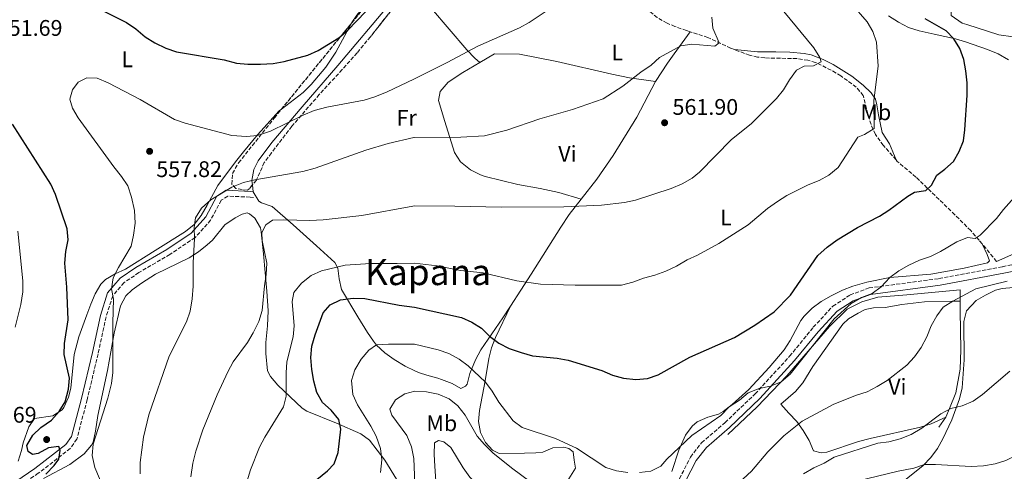
# Model space of a CAD drawing. Units: metres. Extents: x 586982 to 590423, y 4728979 to 4731336.
# Drawn here: x 588502 to 588938, y 4730572 to 4730773 of the extents above; entities that cross this region are included whole.
import ezdxf
from ezdxf.enums import TextEntityAlignment as Align

# ---------------------------------------------------------------- set-up
doc = ezdxf.new("R2010")
doc.units = ezdxf.units.M
doc.header["$MEASUREMENT"] = 0
doc.linetypes.add('DGN Style 3', pattern=[2.435890702152634, 1.739921930109024, -0.6959687720436097])
for name, color, linetype, lineweight in [('Balsa-alberca', 142, 'Continuous', 0), ('Barranco lineal', 142, 'DGN Style 3', 13), ('Camino', 7, 'DGN Style 3', 0), ('Cota de punto acotado terreno', 7, 'Continuous', 0), ('Curva de nivel directora', 30, 'Continuous', 30), ('Curva de nivel intermedia', 30, 'Continuous', 0), ('Etiqueta de uso rústico', 92, 'Continuous', 0), ('Línea  de muro-pared o tapia', 1, 'Continuous', 13), ('Línea de cambio de uso (parcela vista)', 92, 'Continuous', 0), ('Margen derecho', 7, 'Continuous', 0), ('Punto acotado terreno (símbolo)', 7, 'Continuous', 0), ('Texto de Área (paraje) menor', 7, 'Continuous', 0), ('Zona arbolada', 92, 'DGN Style 3', 0)]:
    doc.layers.add(name, color=color, linetype=linetype, lineweight=lineweight)
doc.styles.add('Style-Arial', font='arial.ttf')

# ---------------------------------------------------------------- blocks, each defined once
blk = doc.blocks.new('5PATER')
at = {"layer": 'Balsa-alberca', "linetype": 'Continuous', "lineweight": 0}
h = blk.add_hatch(color=51, dxfattribs=at)
edge = h.paths.add_edge_path()
edge.add_ellipse((0, 0), major_axis=(-0.1095731443231308, -0.1110710700762829), ratio=0.9994222409660317, start_angle=0, end_angle=360)

msp = doc.modelspace()

# ---------------------------------------------------------------- linework, layer by layer
at = {"layer": 'Barranco lineal', "color": 142, "linetype": 'DGN Style 3', "lineweight": 13, "extrusion": (-0.1445832296490087, 0.1752592347150115, 0.9738479811302022), "elevation": 744510.52228103, "flags": 128}
msp.add_lwpolyline([(-3464740.781038944, -3188622.785534617), (-3464740.781038944, -3188633.128817461)], dxfattribs=at)
at = {"layer": 'Barranco lineal', "color": 142, "linetype": 'DGN Style 3', "lineweight": 13}
for points in [[(588798.9600000001, 4730767.15, 559.0099999999948), (588797.3099999996, 4730767.680000001, 558.9100000000036), (588792.2400000002, 4730769.51, 558.1600000000036), (588788.7000000002, 4730771.01, 557.6499999999943), (588784.3700000001, 4730773.49, 557.25), (588774.75, 4730781.41, 556.0500000000029), (588763.0099999999, 4730791.699999999, 554.5800000000017), (588755.0499999998, 4730797.67, 553.5500000000029), (588750.8200000003, 4730800.17, 553.0500000000029), (588736.9299999997, 4730806.58, 552.4400000000023), (588728.1600000003, 4730811.24, 551.2700000000041), (588720.1500000004, 4730815.869999999, 550.7400000000052), (588710.6900000004, 4730821.930000001, 550.2899999999936), (588710.4199999999, 4730822.26, 550.2100000000064)], [(588818.6299999999, 4730759.27, 560.9600000000064), (588816.9299999997, 4730759.92, 560.7100000000064), (588806.8200000003, 4730764.65, 559.4799999999959), (588798.9600000001, 4730767.15, 559.0099999999948)], [(588890.2800000003, 4730710.380000001, 572.5500000000029), (588884.6399999997, 4730716.859999999, 571.4400000000023), (588881.1200000001, 4730721.680000001, 569.8999999999943), (588879.1900000004, 4730726.039999999, 569.2899999999936), (588877.75, 4730730.77, 568.4600000000064), (588875.7199999997, 4730738.869999999, 567.7599999999948), (588872.6600000003, 4730742.680000001, 567.0099999999948), (588865.7400000002, 4730747.609999999, 566.0599999999977), (588861.5199999996, 4730750.199999999, 565.6199999999953), (588854.5599999996, 4730753.560000001, 564.5899999999965), (588851.2000000002, 4730754.550000001, 564.0800000000017), (588846.29, 4730755.279999999, 563.3399999999965), (588832.0499999998, 4730755.560000001, 562.8500000000058), (588828.9000000004, 4730755.99, 562.8500000000058), (588825.2800000003, 4730756.730000001, 561.9400000000023), (588818.6299999999, 4730759.27, 560.9600000000064)], [(588928.4800000004, 4730673.180000001, 580.7299999999959), (588927.1699999999, 4730674.77, 580.25), (588923.4100000003, 4730679.07, 579.3999999999943), (588916.3899999997, 4730686.07, 578.070000000007), (588899.1200000001, 4730702.779999999, 574.070000000007), (588890.8499999996, 4730709.720000001, 572.6600000000036), (588890.2800000003, 4730710.380000001, 572.5500000000029)]]:
    msp.add_polyline3d(points, dxfattribs=at)
at = {"layer": 'Camino', "color": 7, "linetype": 'DGN Style 3', "lineweight": 0}
for points in [[(588794.2100000012, 4730569.060000001, 581.5899999999965), (588799.1099999986, 4730578.689999999, 581.279999999999), (588804.0500000005, 4730585.030000002, 581.5899999999965), (588814.4400000018, 4730593.949999999, 581.279999999999), (588827.769999998, 4730606.680000001, 580.3600000000006), (588843.0900000002, 4730623.350000001, 579.1300000000048), (588853.5899999988, 4730636.200000001, 579.1300000000048), (588862.2600000014, 4730645.57, 579.1300000000048), (588869.8799999988, 4730650.53, 579.1300000000048), (588878.3199999989, 4730653.619999999, 579.75), (588909.3299999975, 4730657.790000003, 582.5099999999949), (588937.5100000009, 4730663.01, 583.729999999996), (588946.1099999996, 4730664.850000001, 584.3399999999965), (588953.6000000021, 4730668.24, 584.9600000000065), (588971.1700000005, 4730680.870000001, 584.9600000000065), (588977.1999999988, 4730687.690000001, 585.2599999999949), (588982.409999999, 4730697.330000001, 585.2599999999949), (588987.7399999977, 4730709.95, 585.2599999999949), (589000.2800000015, 4730747.300000001, 586.4900000000052), (589006.3199999988, 4730765.11, 588.0200000000042)], [(588605.3500000018, 4730693.710000002, 561.1100000000006), (588603.8200000008, 4730693.859999999, 560.6199999999953), (588593.8500000018, 4730694.36, 560.1300000000047), (588590.9699999985, 4730692.500000001, 559.1499999999943), (588586.2800000013, 4730683.710000002, 559.3999999999943), (588579.3399999988, 4730675.949999999, 558.6600000000034), (588568.2099999998, 4730668.49, 557.429999999993), (588554.4400000012, 4730660.439999999, 555.229999999996), (588547.8799999988, 4730655.980000002, 554.7400000000054), (588542.8500000017, 4730650.170000001, 554.2500000000001), (588539.8599999989, 4730640.83, 554.2500000000001), (588536.3399999985, 4730624.41, 553.5099999999948), (588531.4799999992, 4730604.050000003, 552.0399999999936), (588526.9299999983, 4730586.66, 551.3000000000029), (588523.9800000001, 4730582.460000004, 550.8099999999977), (588509.8299999969, 4730571.52, 548.1100000000007), (588487.579999998, 4730556.440000001, 543.9499999999971)]]:
    msp.add_polyline3d(points, dxfattribs=at)
at = {"layer": 'Curva de nivel directora', "color": 30, "linetype": 'Continuous', "lineweight": 30, "flags": 128}
for points, elevation in [([(588539.2399999996, 4730776.130000002), (588549.0099999997, 4730771.290000001), (588553.1499999992, 4730768.480000001), (588557.2199999995, 4730764.960000001), (588561.4500000007, 4730762.230000001), (588566.3700000005, 4730759.930000002), (588571.0899999988, 4730758.290000001), (588592.209999999, 4730754.67), (588597.8099999982, 4730753.320000002), (588602.7900000004, 4730752.859999999), (588608.3799999983, 4730752.79), (588613.9599999995, 4730753.100000001), (588618.8799999993, 4730754.010000001), (588629.4499999994, 4730756.84), (588634.019999998, 4730758.880000001), (588643.0999999996, 4730764.430000001), (588647.0999999985, 4730767.910000001), (588654.9900000008, 4730775.990000002)], 550.0000000000001), ([(588859.6999999998, 4730671.730000001), (588864.2399999995, 4730674.920000001), (588873.2499999995, 4730680.390000001), (588882.9599999991, 4730685.420000002), (588887.1500000001, 4730688.15), (588895.5099999997, 4730694.350000001), (588898.5400000005, 4730696.03), (588903.5400000006, 4730696.880000002), (588905.9799999993, 4730699.17), (588908.4099999989, 4730703.550000002), (588911.9800000007, 4730706.28), (588915.7600000004, 4730709.750000002), (588918.3299999987, 4730714.140000002), (588920.2899999989, 4730718.770000001), (588920.87, 4730723.740000002), (588921.8400000001, 4730739.03), (588921.7699999987, 4730744.5), (588921.2900000003, 4730749.800000002), (588920.3200000002, 4730754.930000002), (588918.5299999998, 4730759.720000002), (588915.9599999995, 4730764.04), (588912.4799999992, 4730767.660000001), (588903.1399999984, 4730772.970000002)], 575.0000000000001), ([(588513.1299999983, 4730571.09), (588516.7899999997, 4730574.930000001), (588518.98, 4730577.740000002), (588519.4800000007, 4730581.630000001), (588518.9100000008, 4730583.400000001), (588514.3699999988, 4730582.850000001), (588509.78, 4730580.320000002), (588507.2499999999, 4730579.77), (588505.2699999994, 4730581.15), (588504.7599999999, 4730583.779999999), (588507.3599999994, 4730588.359999999), (588510.9299999989, 4730591.850000001), (588515.6699999997, 4730595.060000002), (588519.0800000007, 4730598.869999999), (588521.6899999991, 4730603.140000001), (588523.1500000008, 4730608.720000002), (588523.6899999996, 4730613.680000002), (588521.28, 4730624.07), (588521.4599999988, 4730629.080000003), (588523.0399999992, 4730639.450000001), (588522.4600000002, 4730654.030000002), (588521.5300000004, 4730664.560000001), (588522.069999999, 4730669.830000001), (588523.0399999992, 4730674.930000001), (588522.5599999985, 4730679.91), (588517.5199999983, 4730695.100000001), (588515.359999999, 4730699.61), (588498.3400000003, 4730726.27)], 550.0000000000001), ([(588630.2499999995, 4730566.300000003), (588638.0399999992, 4730572.609999999), (588641.079999999, 4730575.689999999), (588642.8899999995, 4730580.779999999), (588644.0499999997, 4730591.080000001), (588643.0999999996, 4730595.279999999), (588639.72, 4730599.410000003), (588635.8499999987, 4730602.939999999), (588633.3499999997, 4730607.270000001), (588632.0299999987, 4730612.330000001), (588631.1199999991, 4730617.480000001), (588630.6799999988, 4730622.79), (588631.1799999994, 4730627.77), (588632.5699999997, 4730632.880000002), (588636.1300000004, 4730642.680000001), (588639.2999999998, 4730646.210000002), (588643.8300000007, 4730648.32), (588649.4499999997, 4730649.090000001), (588654.6899999991, 4730649.02), (588669.8999999994, 4730645.939999999), (588676.7100000001, 4730645.119999999), (588697.4999999994, 4730640.539999999), (588702.1399999997, 4730638.500000001), (588706.3799999999, 4730635.860000002), (588709.9000000003, 4730632.26), (588714.0800000001, 4730629.12), (588718.7299999992, 4730626.850000001), (588723.9500000007, 4730624.960000002), (588729.1099999994, 4730623.550000002), (588739.9399999988, 4730622.49), (588744.8600000007, 4730621.620000001), (588759.7499999994, 4730617.080000001), (588764.5500000004, 4730614.960000002), (588769.3699999994, 4730613.65), (588774.9399999996, 4730612.99), (588780.0299999992, 4730613.470000002), (588784.7299999996, 4730615.17), (588798.8299999991, 4730622.890000001), (588818.5900000003, 4730631.699999999), (588827.73, 4730637.080000001), (588836.2699999984, 4730643.080000001), (588843.4700000002, 4730650.49), (588855.6499999998, 4730668.029999999), (588859.6999999998, 4730671.730000001)], 575.0000000000001)]:
    msp.add_lwpolyline(points, dxfattribs=dict(at, elevation=elevation))
at = {"layer": 'Curva de nivel intermedia', "color": 30, "linetype": 'Continuous', "lineweight": 0, "flags": 128}
for points, elevation in [([(588744.0300000014, 4730782.410000001), (588727.6100000017, 4730771.329999999), (588723.2300000008, 4730768.91), (588704.7300000002, 4730760.81), (588691.1900000018, 4730753.57), (588676.4700000009, 4730746.179999999), (588664.5400000017, 4730740.539999999), (588659.1500000005, 4730738.330000001), (588654.3499999993, 4730736.929999999), (588637.7500000009, 4730733.829999999), (588632.2000000009, 4730732.24), (588627.3700000006, 4730730.279999999), (588612.870000001, 4730723.189999999), (588607.1199999999, 4730721.220000001), (588602.1300000009, 4730720.710000001), (588595.5999999997, 4730721.220000001), (588574.9600000001, 4730726.679999999), (588570.2200000016, 4730728.270000001), (588555.0800000004, 4730737.09), (588540.810000001, 4730744.509999999), (588535.9200000004, 4730746.65), (588531.3099999992, 4730746.689999998), (588527.5099999994, 4730744.890000001), (588524.9600000014, 4730741.509999999), (588523.8700000006, 4730737.230000001), (588525.0100000005, 4730733.289999999), (588527.5499999997, 4730728.970000001), (588543.2899999998, 4730707.34), (588546.7300000021, 4730703.07), (588549.5100000004, 4730698.909999999), (588551.1700000011, 4730693.849999999), (588552.480000001, 4730687.9), (588552.7200000001, 4730682.300000002), (588552.0899999997, 4730677.100000001), (588551.0599999994, 4730672.21), (588545.400000002, 4730662.769999998), (588543.0599999996, 4730658.15), (588542.2300000003, 4730653.210000001), (588543.2499999997, 4730648.729999999), (588542.920000001, 4730638.199999999), (588542.920000001, 4730616.210000002), (588542.2300000003, 4730611.259999999), (588540.620000001, 4730604.74), (588534.1700000003, 4730584.420000001), (588533.6900000019, 4730579.430000001), (588534.9600000016, 4730574.039999999), (588539.0099999994, 4730564.369999999)], 555.0000000000001), ([(588602.5300000011, 4730568.210000001), (588603.9500000004, 4730572.999999999), (588607.9100000013, 4730583.029999998), (588610.2500000015, 4730587.519999999), (588618.5799999997, 4730600.909999999), (588619.8100000012, 4730605.749999999), (588619.7500000009, 4730615.98), (588620.1199999999, 4730620.960000001), (588622.9100000014, 4730631.930000001), (588623.3099999994, 4730636.920000001), (588622.3900000006, 4730647.58), (588623.1500000006, 4730651.659999999), (588626.6100000007, 4730655.83), (588630.8799999999, 4730659.100000001), (588635.4000000017, 4730661.219999999), (588645.9900000021, 4730663.79), (588657.1100000021, 4730664.51), (588668.9600000007, 4730664.449999999), (588676.6699999998, 4730664.61), (588686.7100000002, 4730663.369999999), (588697.0600000013, 4730661.38), (588707.1800000002, 4730660.300000001), (588722.1600000003, 4730656.82), (588732.5200000004, 4730655.31), (588747.99, 4730654.930000001), (588768.4500000008, 4730654.939999999), (588773.5800000007, 4730656.21), (588778.2499999999, 4730658.029999999), (588783.2900000003, 4730659.310000001), (588788.1800000007, 4730661.080000001), (588792.9300000005, 4730663.329999999), (588797.5799999997, 4730666.099999999), (588802.2900000014, 4730668.140000001), (588811.620000001, 4730673.340000001), (588824.6299999999, 4730681.619999999), (588833.3300000014, 4730688.779999999), (588837.650000002, 4730692), (588841.9200000013, 4730694.609999998), (588851.3300000012, 4730699.409999999), (588856.1700000005, 4730701.210000001), (588860.5400000003, 4730703.649999999), (588864.5700000003, 4730706.980000001), (588873.3800000014, 4730720.439999998), (588876.2600000004, 4730721.689999999), (588880.5400000006, 4730724.350000001), (588880.410000001, 4730736.67), (588882.320000002, 4730751.930000001), (588881.5700000012, 4730762.509999999), (588879.9500000007, 4730767.24), (588877.4699999995, 4730771.630000001), (588870.5400000005, 4730779.55)], 570.0000000000001), ([(588808.6500000005, 4730773.630000001), (588809.0300000005, 4730768.82), (588811.9000000005, 4730762.300000001), (588809.9800000004, 4730760.749999999), (588799.720000001, 4730761.710000001), (588794.7800000012, 4730760.92), (588785.2999999997, 4730755.720000001), (588781.6500000019, 4730752.300000001), (588777.0600000008, 4730749.27), (588769.060000001, 4730743), (588760.4199999998, 4730737.52), (588746.7600000006, 4730732.74), (588732.29, 4730728.63), (588717.5900000016, 4730723.63), (588707.7900000003, 4730721.07), (588697.2200000001, 4730720.480000001), (588676.5300000012, 4730720.349999999), (588676.3800000014, 4730720.330000001), (588665.010000001, 4730717.689999999), (588655.0500000011, 4730714.680000001), (588632.620000001, 4730706.679999998), (588627.1800000007, 4730705.270000001), (588605.9199999997, 4730701.59), (588600.7899999998, 4730700.369999998), (588595.6700000013, 4730698.369999998), (588586.2900000003, 4730692.65), (588582.2300000011, 4730689), (588579.5800000002, 4730684.76), (588578.9299999998, 4730680.42), (588579.0999999996, 4730675.42), (588578.560000001, 4730664.949999999), (588578.5300000019, 4730654.42), (588578.0700000015, 4730648.880000001), (588577.1799999997, 4730643.34), (588575.6100000006, 4730638.59), (588567.8299999998, 4730623.469999999), (588558.9000000004, 4730597.409999999), (588556.4600000017, 4730587.519999999), (588555.0800000004, 4730576.32), (588555.0300000012, 4730571.32)], 560), ([(588840.5199999998, 4730776.15), (588853.8000000012, 4730759.989999999), (588856.47, 4730755.77), (588857.0500000011, 4730753.880000001), (588853.7000000007, 4730752.019999999), (588849.5499999998, 4730751.909999999), (588846.0899999999, 4730750.159999999), (588842.9900000019, 4730745.899999999), (588840.3099999996, 4730741.480000001), (588837.2300000017, 4730737.539999999), (588826, 4730726.359999999), (588817.360000001, 4730719.470000001), (588803.160000001, 4730704.899999999), (588799.7900000003, 4730702.239999999), (588795.4400000006, 4730699.749999999), (588790.5700000002, 4730697.74), (588774.7400000006, 4730692.51), (588769.8099999998, 4730691.460000001), (588759.5999999995, 4730690.279999998), (588742.9699999997, 4730689.640000001), (588715.1200000016, 4730689.389999999), (588694.6600000008, 4730689.939999999), (588676.6100000017, 4730689.970000001), (588675.9400000012, 4730689.92), (588653.2899999998, 4730685.75), (588636.2000000018, 4730683.800000001), (588630.2000000004, 4730683.570000002), (588618.6700000013, 4730683.890000001), (588613.6700000013, 4730683.73), (588610.7200000008, 4730681.609999998), (588609.030000001, 4730678.24), (588609.1200000005, 4730674.680000001), (588611.2200000016, 4730664.560000001), (588610.9199999997, 4730659.55), (588610.1200000017, 4730654.619999998), (588609.1100000015, 4730643.609999998), (588607.6400000007, 4730638.829999999), (588605.1600000019, 4730633.779999998), (588602.6600000008, 4730629.439999999), (588596.2800000015, 4730620.880000001), (588593.9200000011, 4730616.48), (588589.1800000004, 4730606.210000001), (588582.8400000014, 4730590.779999999), (588579.6500000019, 4730581.24), (588578.3900000011, 4730576.019999999), (588577.4400000012, 4730569.939999999)], 565.0000000000001), ([(588776.5199999998, 4730571.91), (588781.5100000009, 4730572.399999999), (588786.0100000004, 4730574.59), (588788.6600000013, 4730577.810000001), (588799.6400000005, 4730588.180000001), (588812.570000001, 4730597.099999999), (588816.2600000014, 4730600.99), (588820.9100000005, 4730603.86), (588824.6499999999, 4730607.179999999), (588829.5700000018, 4730609.100000001), (588834.6500000001, 4730610.039999999), (588839.3100000005, 4730612.05), (588843.2700000012, 4730615.499999999), (588862.8800000005, 4730640.019999999), (588870.4199999997, 4730646.78), (588874.9700000006, 4730649.390000001), (588879.7100000014, 4730651.140000001), (588883.6900000002, 4730654.17), (588887.5700000003, 4730658.239999999), (588891.5800000002, 4730661.219999999), (588896.0400000017, 4730663.680000001), (588900.6600000019, 4730665.92), (588905.5099999999, 4730667.609999999), (588910.0300000017, 4730669.829999999), (588917.1900000009, 4730674.029999999), (588921.9299999995, 4730675.980000001), (588925.440000001, 4730675.609999999), (588927.6300000014, 4730677.08), (588934.9000000004, 4730684.390000002), (588937.9500000012, 4730688.350000001), (588948.7000000003, 4730700.569999999)], 580.0000000000001), ([(588500.7200000008, 4730678.759999999), (588502.9800000006, 4730656.859999998), (588502.9600000004, 4730651.859999998), (588502.0199999994, 4730646.289999999), (588499.620000001, 4730636.199999998)], 545), ([(588939.6100000021, 4730656.699999999), (588925.6900000013, 4730653.189999999), (588915.49, 4730647.789999999), (588911.240000001, 4730645.15), (588908.3900000011, 4730641.220000001), (588905.8899999999, 4730636.889999999), (588903.9299999997, 4730631.980000001), (588901.4100000005, 4730627.180000001), (588898.4700000013, 4730623.140000001), (588895.0600000004, 4730619.350000001), (588886.3099999997, 4730612.590000001), (588881.9700000011, 4730609.949999998), (588877.5000000009, 4730607.600000001), (588872.74, 4730606.07), (588862.6400000014, 4730602.119999999), (588848.7100000017, 4730594.600000001), (588840.4500000004, 4730588.140000001), (588833.4600000011, 4730580.980000001), (588826.1200000007, 4730572.449999999), (588818.6600000019, 4730565.46)], 585), ([(588661.6200000005, 4730571.880000001), (588662.1400000011, 4730577.529999999), (588661.6300000015, 4730582.51), (588659.66, 4730587.99), (588657.3600000001, 4730592.42), (588651.3699999999, 4730601.84), (588649.3, 4730606.399999999), (588648.7500000001, 4730612.579999999), (588650.1600000005, 4730617.4), (588653.0900000009, 4730622.019999999), (588656.4200000013, 4730626.130000001), (588659.9000000014, 4730628.390000001), (588665.1600000008, 4730628.749999999), (588676.1600000003, 4730628.749999999), (588676.7500000002, 4730628.689999999), (588687.1600000019, 4730626.220000001), (588691.8700000013, 4730624.550000001), (588696.5000000005, 4730622.13), (588700.5300000004, 4730619.17), (588708.1900000003, 4730611.940000001), (588711.1900000023, 4730607.939999999), (588714.0399999998, 4730603.06), (588720.4400000013, 4730594.77), (588724.4400000002, 4730591.779999998), (588739.2100000002, 4730586.859999999), (588748.550000001, 4730582.57), (588761.5100000006, 4730574.09), (588766.2900000017, 4730572.63), (588771.2900000017, 4730571.880000001)], 580.0000000000001), ([(588849.2000000011, 4730571.32), (588853.8800000016, 4730573.899999999), (588858.4800000016, 4730575.970000001), (588862.9000000006, 4730578.600000001), (588882.1700000003, 4730584.850000001), (588887.13, 4730585.470000001), (588892.1300000001, 4730586.75), (588897.0600000009, 4730588.739999999), (588901.7999999995, 4730591.449999998), (588910.2199999995, 4730597.800000001), (588914.6200000005, 4730600.179999999), (588919.6800000009, 4730601.42), (588924.5700000015, 4730603.509999999), (588928.6399999995, 4730606.42), (588940.7699999998, 4730616.75)], 590.0000000000001), ([(588676.9, 4730566.949999998), (588676.4700000009, 4730577.99), (588675.3200000019, 4730583.189999999), (588673.25, 4730588.180000001), (588666.6800000007, 4730597.219999999), (588665.8, 4730599.98), (588668.3100000002, 4730604.03), (588672.480000001, 4730606.739999999), (588676.7999999995, 4730607.939999999), (588682.07, 4730607.66), (588687.2500000012, 4730606.52), (588692.0600000012, 4730604.499999999), (588695.9200000014, 4730601.32), (588699.110000001, 4730597.269999999), (588704.4500000009, 4730588.02), (588707.7200000009, 4730584.199999999), (588711.4200000003, 4730580.609999999), (588719.6600000013, 4730573.92), (588728.3200000003, 4730567.509999999)], 585), ([(588714.7500000006, 4730541.769999999), (588710.0600000012, 4730542.079999999), (588700.5500000005, 4730546.390000002), (588695.9600000016, 4730549.659999999), (588691.27, 4730552.050000001), (588687.800000001, 4730555.66), (588686.7800000019, 4730559.310000001), (588685.7100000011, 4730574.669999998), (588685.3800000004, 4730579.829999999), (588685.5700000003, 4730584.960000002), (588687.3499999995, 4730586.039999999), (588689.7800000013, 4730585.489999999), (588692.7600000009, 4730582.919999998), (588698.2999999997, 4730573.859999999), (588701.2700000004, 4730569.840000001), (588708.4200000005, 4730562.489999999), (588716.2900000006, 4730555.220000001), (588718.3200000002, 4730550.720000001), (588718.5599999994, 4730545.88), (588717.0300000005, 4730542.569999999), (588714.7500000006, 4730541.769999999)], 590), ([(588872.9000000008, 4730568.01), (588891.1700000013, 4730572.409999998), (588898.1300000015, 4730573.77), (588902.8700000001, 4730575.429999999), (588907.8700000002, 4730575.42), (588923.6500000006, 4730574.470000001), (588929.1500000014, 4730574.850000001), (588934.2800000011, 4730575.679999999), (588939.0599999999, 4730577.13), (588944.1000000003, 4730579.7), (588948.9700000007, 4730581.609999998), (588953.3400000005, 4730581.510000001), (588956.5200000012, 4730579.600000001), (588960.1800000002, 4730576.199999999), (588961.6200000019, 4730572.189999999)], 595.0000000000001)]:
    msp.add_lwpolyline(points, dxfattribs=dict(at, elevation=elevation))
at = {"layer": 'Línea  de muro-pared o tapia', "color": 1, "linetype": 'Continuous', "lineweight": 13, "extrusion": (-0.0514737406687501, -0.07420240540512764, 0.9959138803398915), "elevation": -380746.0219223721, "flags": 128}
msp.add_lwpolyline([(-2212458.219335855, 4205403.839417976), (-2212458.219335855, 4205398.413544774)], dxfattribs=at)
at = {"layer": 'Línea  de muro-pared o tapia', "color": 1, "linetype": 'Continuous', "lineweight": 13}
for points in [[(588815.6799999997, 4730588.699999999, 582.2299999999959), (588828.7000000002, 4730600.949999999, 581.25), (588841.8600000005, 4730614.619999999, 581), (588860.7199999997, 4730636.51, 579.779999999999), (588868.6200000001, 4730644.300000001, 580.0200000000041), (588875.1699999999, 4730647.529999999, 580.2700000000041), (588882.2000000002, 4730649.5, 581), (588895.0599999996, 4730650.609999999, 582.9700000000012), (588918.7199999997, 4730652.800000001, 583.4600000000064), (588918.7000000002, 4730647.77, 584.9900000000052)], [(588918.7000000002, 4730647.77, 584.9900000000052), (588918.6799999997, 4730643.539999999, 586.1499999999943), (588919.0599999996, 4730626.279999999, 586.6399999999994), (588918.7000000002, 4730617.65, 587.3800000000047), (588916.7999999998, 4730607.109999999, 588.6000000000058), (588913.9800000004, 4730600.26, 590.4799999999959), (588912.3899999997, 4730596.390000001, 591.5500000000029)]]:
    msp.add_polyline3d(points, dxfattribs=at)
at = {"layer": 'Línea de cambio de uso (parcela vista)', "color": 92, "linetype": 'Continuous', "lineweight": 0, "extrusion": (-0.03126956255250735, 0.2215751386315258, 0.9746418174889662), "elevation": 1030344.803838846, "flags": 128}
msp.add_lwpolyline([(-1243894.204321093, -4485204.577674907), (-1243894.204321093, -4485207.712133484)], dxfattribs=at)
at = {"layer": 'Línea de cambio de uso (parcela vista)', "color": 92, "linetype": 'Continuous', "lineweight": 0}
for points in [[(588648.7643999998, 4730770.970899999, 549.4860999999946), (588648.9199999999, 4730771.26, 549.4499999999971), (588651.0999999996, 4730774.550000001, 549.029999999999), (588660.5300000003, 4730786.130000001, 547.5200000000041), (588664.7719999999, 4730790.4904, 547.0761000000057)], [(588604.7730999999, 4730699.265000001, 559.0485999999946), (588604.5, 4730701.199999999, 558.6000000000058), (588605.4699999997, 4730706.07, 558.3000000000029), (588607.3399999999, 4730709.9, 558.1100000000006), (588613.4500000002, 4730718.039999999, 557.3500000000058), (588626.8799999999, 4730733.869999999, 555.8999999999943), (588642.7599999999, 4730752.230000001, 555.1699999999983), (588665.8799999999, 4730779.640000001, 551.9600000000064), (588672.7000000002, 4730786.930000001, 551.3500000000058), (588674.7199999997, 4730788.890000001, 551.25)], [(588675.3949999996, 4730788.010399999, 551.3849999999948), (588676.3700000001, 4730786.74, 551.5800000000017), (588699.9500000002, 4730759.119999999, 555.2599999999948), (588703.4100000003, 4730755.430000001, 555.6699999999983), (588705.6699999999, 4730753.539999999, 555.8699999999953)], [(588942.2199999997, 4730765, 578.5899999999965), (588935.9100000003, 4730765.77, 578.6000000000058), (588921.6500000004, 4730770.34, 579.0200000000041), (588919.6799999997, 4730771.050000001, 579.0899999999965), (588914.7800000003, 4730774.439999999, 579.3300000000017), (588914.5800000001, 4730777.57, 579.0899999999965), (588918.6399999997, 4730778.880000001, 580.070000000007), (588923.6399999997, 4730779.119999999, 580.2200000000012), (588937.8799999999, 4730778.970000001, 580.4400000000023), (588942.8799999999, 4730778.619999999, 580.5099999999948)], [(588940.2300000004, 4730754.67, 576.5399999999936), (588935.5800000001, 4730757.369999999, 576.3399999999965), (588930.9299999997, 4730759.27, 576.070000000007), (588921.0999999996, 4730762.680000001, 575.1900000000023), (588916.6699999999, 4730764.029999999, 574.5), (588907.2199999997, 4730766.100000001, 572.6600000000036), (588900.6200000001, 4730767.59, 572.0500000000029), (588895.8700000001, 4730769.119999999, 571.7400000000052), (588891.3899999997, 4730771.4, 571.4499999999971), (588886.9299999997, 4730774.24, 571.179999999993)], [(588617.6656, 4730732.852600001, 552.4135999999999), (588627.3700000001, 4730740.33, 551.9700000000012), (588630.9299999997, 4730743.869999999, 551.8600000000006), (588637.4000000004, 4730751.49, 551.6300000000047), (588641.8499999996, 4730758.119999999, 551.0899999999965), (588648.7643999998, 4730770.970899999, 549.4860999999946)], [(588798.9600000001, 4730767.15, 559.0099999999948), (588791.8700000001, 4730757.33, 559.0099999999948), (588788.9900000002, 4730753.26, 559.429999999993), (588783.6100000005, 4730745.140000001, 560.7700000000041)], [(588890.2800000003, 4730710.380000001, 572.5500000000029), (588887.3600000005, 4730717.560000001, 572.5500000000029), (588884.1600000003, 4730722.539999999, 571.9400000000023), (588882.4900000002, 4730730.359999999, 571.320000000007), (588881.7999999998, 4730734.74, 570.7100000000064), (588881.1399999997, 4730737.25, 570.1000000000058), (588879.2300000004, 4730740.050000001, 569.4799999999959), (588875.6500000004, 4730743.51, 568.6699999999983), (588870.6600000003, 4730747.470000001, 567.6399999999994), (588862.4199999999, 4730752.680000001, 565.6600000000036), (588857.9699999997, 4730754.880000001, 564.6900000000023), (588852.6299999999, 4730756.890000001, 564.570000000007), (588849.5, 4730757.550000001, 564.5800000000017), (588843.2199999997, 4730758.09, 563.3500000000058), (588836.9400000004, 4730758.33, 563.3500000000058), (588828.7800000003, 4730758.220000001, 562.7400000000052), (588818.6299999999, 4730759.27, 560.9600000000064)], [(588705.6699999999, 4730753.539999999, 555.8699999999953), (588712.2100000001, 4730757.390000001, 555.2599999999948), (588723.2000000002, 4730757.220000001, 556.4799999999959), (588739.8700000001, 4730753.980000001, 557.7100000000064), (588764.2400000002, 4730748.390000001, 558.0500000000029), (588772.1100000005, 4730746.779999999, 559.0399999999936), (588783.6100000005, 4730745.140000001, 560.7700000000041)], [(588705.6699999999, 4730753.539999999, 555.8699999999953), (588698.2000000002, 4730749.050000001, 555.8699999999953), (588691.6600000003, 4730744.890000001, 556.4799999999959), (588688.0599999996, 4730740.77, 556.8000000000029), (588687.3799999999, 4730736.67, 557.0899999999965), (588690.2000000002, 4730727.380000001, 559.4900000000052), (588694.4199999999, 4730713.699999999, 560.7700000000041), (588697.0999999996, 4730709.529999999, 561.3399999999965), (588701.5, 4730706.029999999, 561.779999999999), (588705.9100000003, 4730703.77, 562.1199999999953), (588708.0499999998, 4730703.050000001, 562.3000000000029), (588722.5300000003, 4730699.470000001, 563.8300000000017), (588732.4000000004, 4730697.779999999, 564.5399999999936), (588740.7800000003, 4730695.939999999, 564.4499999999971), (588750.6100000005, 4730693.029999999, 563.7200000000012)], [(588783.6100000005, 4730745.140000001, 560.7700000000041), (588775.3399999999, 4730729.34, 560.7700000000041), (588764.8799999999, 4730712.32, 562.0899999999965), (588757.6200000001, 4730701.92, 562.9400000000023), (588750.6100000005, 4730693.029999999, 563.7200000000012)], [(588500.9199999999, 4730576.880000001, 547.070000000007), (588502.3200000003, 4730581.640000001, 548.179999999993), (588503.1200000001, 4730584.930000001, 548.5399999999936), (588505.6500000004, 4730592.02, 548.5399999999936), (588508.2000000002, 4730595.74, 548.5399999999936), (588516.2300000004, 4730596.91, 549.029999999999), (588520.4100000003, 4730599.630000001, 549.429999999993), (588521.1900000004, 4730600.640000001, 549.5200000000041), (588523.2699999996, 4730605.26, 549.820000000007), (588524.1900000004, 4730609.180000001, 550.0099999999948), (588525.7100000001, 4730624.109999999, 550.429999999993), (588527.7400000002, 4730631.980000001, 550.5200000000041), (588531.3799999999, 4730641.689999999, 550.5), (588533.1399999997, 4730646.439999999, 551.0500000000029), (588535.0300000003, 4730651.09, 552.070000000007), (588537.5999999996, 4730655.26, 553.0599999999977), (588539.6399999997, 4730657.33, 553.4400000000023), (588543.9500000002, 4730659.859999999, 553.6399999999994), (588548.4800000004, 4730662, 553.8500000000058), (588561.6699999999, 4730670.27, 556.070000000007), (588575.1900000004, 4730678.609999999, 557.8600000000006), (588578.9600000001, 4730681.83, 558.3699999999953), (588582.0599999996, 4730685.810000001, 558.820000000007), (588584.7199999997, 4730690.380000001, 559.0399999999936), (588589.5300000003, 4730699.109999999, 558.8399999999965), (588595.4500000002, 4730707.230000001, 558.279999999999), (588597.8200000003, 4730710.25, 557.8600000000006), (588600.8700000001, 4730714, 556.7700000000041), (588607.0499999998, 4730721.439999999, 553.8300000000017), (588608.5099999999, 4730723.180000001, 553.4400000000023), (588616.6500000004, 4730732.07, 552.4600000000064), (588617.6656, 4730732.852600001, 552.4135999999999)], [(588719.2999999998, 4730645.600000001, 572.179999999993), (588715.9199999999, 4730640.390000001, 573.029999999999), (588706.0599999996, 4730626.140000001, 577.929999999993), (588703.7599999999, 4730621.810000001, 578.9799999999959), (588701.1799999997, 4730615.720000001, 580.3800000000047), (588699.9900000002, 4730611.039999999, 581.3999999999943), (588699.3700000001, 4730610.050000001, 581.6100000000006), (588697.1799999997, 4730609.08, 581.6100000000006), (588693.3899999997, 4730611.230000001, 582.2200000000012), (588688.7400000002, 4730613.08, 582.2700000000041), (588687.0800000001, 4730613.66, 582.2200000000012), (588682.2000000002, 4730615, 580.8899999999994), (588678.8899999997, 4730616.060000001, 580.9900000000052), (588676.7800000003, 4730616.91, 582.1399999999994), (588672.5499999998, 4730618.970000001, 581.9400000000023), (588667.6799999997, 4730621.869999999, 581.6600000000036), (588663.5, 4730624.859999999, 581.3600000000006), (588659.8499999996, 4730628.26, 580.9400000000023), (588658.4600000001, 4730630.01, 580.679999999993), (588655.8300000001, 4730633.960000001, 579.4700000000012), (588651.4900000002, 4730640.9, 576.75), (588644.3399999999, 4730652.91, 574.3000000000029), (588643.2199999997, 4730657.640000001, 572.6900000000023), (588642.75, 4730662.439999999, 570.8999999999943), (588641.3700000001, 4730664.949999999, 569.8899999999994), (588633.29, 4730672.289999999, 566.9400000000023), (588622.9400000004, 4730681.550000001, 564.9799999999959), (588613.5700000003, 4730689.689999999, 562.0399999999936), (588608.8899999997, 4730691.289999999, 561.3300000000017), (588607.6100000005, 4730692.060000001, 561.0599999999977), (588605.2000000002, 4730696.24, 559.75)], [(588750.6100000005, 4730693.029999999, 563.7200000000012), (588745.25, 4730686.230000001, 564.3099999999977), (588741.5599999996, 4730680.529999999, 564.9900000000052), (588728.4699999997, 4730659.75, 569.8899999999994), (588719.2999999998, 4730645.600000001, 572.179999999993)], [(588668.7699999996, 4730568.960000001, 581.3300000000017), (588663.4699999997, 4730577.279999999, 579.8699999999953), (588656.7400000002, 4730586.119999999, 578.2200000000012), (588652.9299999997, 4730589.050000001, 577.4199999999983), (588642.0499999998, 4730593.640000001, 574.2299999999959), (588629, 4730599.029999999, 572.2700000000041), (588626.8899999997, 4730600.300000001, 571.7299999999959), (588616.0999999996, 4730610.59, 568.6199999999953), (588612.75, 4730614.359999999, 567.8600000000006), (588611.5300000003, 4730616.949999999, 567.570000000007), (588610.7800000003, 4730624.58, 566.779999999999), (588610.8099999996, 4730629.529999999, 566.1399999999994), (588611.5599999996, 4730636.850000001, 565.3999999999943), (588611.8399999999, 4730643.439999999, 565.3999999999943), (588611.1500000004, 4730652.279999999, 564.4199999999983), (588609.6799999997, 4730668.82, 564.179999999993), (588608.7300000004, 4730678.539999999, 563.4400000000023), (588608.3700000001, 4730680.24, 563.4199999999983), (588605.7999999998, 4730684.630000001, 563.4400000000023), (588603.4600000001, 4730686.550000001, 562.9499999999971), (588602.4900000002, 4730686.939999999, 562.6999999999971), (588600.25, 4730686.289999999, 562.6999999999971), (588597.2000000002, 4730684.74, 561.9700000000012), (588592.5599999996, 4730681.66, 561.9700000000012), (588587.1399999997, 4730674.869999999, 561.7200000000012), (588584.7300000004, 4730672.74, 561.2899999999936), (588580.8700000001, 4730669.699999999, 560.1600000000036), (588576.7400000002, 4730667.01, 559.2700000000041), (588561.8399999999, 4730659.689999999, 557.8000000000029), (588555.5499999998, 4730655.82, 557.1900000000023), (588551.5099999999, 4730652.789999999, 556.820000000007), (588548.6799999997, 4730650.100000001, 556.5899999999965), (588546.25, 4730645.77, 556.3300000000017), (588543.5099999999, 4730633.609999999, 555.4499999999971), (588540.4800000004, 4730617.039999999, 554.5500000000029), (588536.1900000004, 4730597.16, 555.3500000000058), (588535.1299999999, 4730590.230000001, 555.6300000000047), (588534.0899999999, 4730585.34, 555.5899999999965), (588533.4800000004, 4730583.92, 555.5599999999977), (588530.0999999996, 4730580.17, 555.1000000000058), (588523.8700000001, 4730575.390000001, 553.3899999999994), (588512.1699999999, 4730569.210000001, 550.1999999999971)], [(588790.79, 4730572.25, 580.7100000000064), (588793.9400000004, 4730581.680000001, 579.9100000000036), (588796.8600000005, 4730588.34, 579.4799999999959), (588799.79, 4730592.390000001, 579.4799999999959), (588802.1100000005, 4730594.369999999, 579.4799999999959), (588806.75, 4730596.34, 579.4799999999959), (588811.5999999996, 4730597.74, 579.4799999999959), (588813.6699999999, 4730598.91, 579.4799999999959), (588817.5800000001, 4730602.01, 579.3999999999943), (588825.0199999996, 4730608.680000001, 578.9900000000052), (588834.0800000001, 4730618.42, 578.570000000007), (588840.6100000005, 4730626.25, 578.2599999999948), (588843.29, 4730630.42, 577.9499999999971), (588848.0599999996, 4730639.210000001, 577.1100000000006), (588849.5199999996, 4730641.109999999, 577.029999999999), (588853.1200000001, 4730644.619999999, 577.1199999999953), (588857.1399999997, 4730647.57, 577.3999999999943), (588861.4900000002, 4730650.119999999, 577.6300000000047), (588866.4800000004, 4730652.600000001, 577.6100000000006), (588871.0999999996, 4730654.439999999, 577.5899999999965), (588877.3700000001, 4730656.230000001, 578.1300000000047), (588887.5899999999, 4730658.230000001, 579.4799999999959), (588905.7699999996, 4730659.720000001, 580.7100000000064), (588920.4500000002, 4730662.42, 582.320000000007), (588930.8099999996, 4730664.75, 582.5500000000029), (588931.7400000002, 4730665.710000001, 582.5500000000029), (588930.7599999999, 4730668.52, 582.5500000000029), (588928.4800000004, 4730673.180000001, 580.7299999999959)], [(588934.8899999997, 4730665.41, 583.0800000000017), (588943.9400000004, 4730669.300000001, 583.6900000000023)], [(588894.0800000001, 4730568.24, 596.2200000000012), (588902.3300000001, 4730574.970000001, 595.1399999999994), (588905.79, 4730578.480000001, 594.3399999999965), (588908.6200000001, 4730582.460000001, 593.3099999999977), (588911.04, 4730586.779999999, 592.2599999999948), (588915.0700000003, 4730595.210000001, 590.6499999999943), (588918.4600000001, 4730604.52, 589.1399999999994), (588919.5599999996, 4730609.34, 588.5200000000041), (588920.5499999998, 4730621.720000001, 587.5200000000041), (588920.3399999999, 4730638.75, 586.8099999999977), (588921.5899999999, 4730643.550000001, 586.6000000000058), (588925.7699999996, 4730648.02, 586.570000000007), (588929.9199999999, 4730650.49, 586.8099999999977), (588934.4400000004, 4730652.65, 587.4499999999971), (588937.4100000003, 4730653.41, 587.7899999999936), (588942.3899999997, 4730653.779999999, 587.529999999999)], [(588719.2999999998, 4730645.600000001, 572.179999999993), (588712.5800000001, 4730631.710000001, 574.6300000000047), (588710.8399999999, 4730627.119999999, 575.4400000000023), (588709.7199999997, 4730622.32, 576.279999999999), (588708.0800000001, 4730612.529999999, 578.0599999999977), (588705.4600000001, 4730599.289999999, 580.7599999999948), (588705.1200000001, 4730594.4, 581.7100000000064), (588705.9000000004, 4730589.57, 582.6000000000058), (588708.1299999999, 4730585.189999999, 583.3099999999977), (588711.3399999999, 4730581.800000001, 583.2100000000064), (588714.1799999997, 4730580.26, 582.6000000000058), (588725.4800000004, 4730580.41, 580.7599999999948), (588730.4600000001, 4730580.600000001, 580.2299999999959), (588733.6299999999, 4730580.83, 580.1499999999943), (588738, 4730582.77, 580.1499999999943), (588742.9900000002, 4730583.09, 580.1499999999943), (588745.2199999997, 4730582.550000001, 580.1499999999943), (588747.1200000001, 4730581, 580.1499999999943), (588747.4900000002, 4730577.24, 580.1499999999943), (588748.1600000003, 4730573.800000001, 580.7599999999948), (588744.4699999997, 4730567.789999999, 581.3699999999953)], [(588912.3899999997, 4730596.390000001, 589.5), (588905.8399999999, 4730593.480000001, 589.2599999999948), (588901.0800000001, 4730591.970000001, 589.0099999999948), (588878.7800000003, 4730586.960000001, 587.8699999999953), (588873.6200000001, 4730585.529999999, 587.5399999999936), (588859.5599999996, 4730580.800000001, 587.5399999999936), (588857.0499999998, 4730580.609999999, 587.3000000000029), (588853.7400000002, 4730581.51, 587.0500000000029), (588851.75, 4730586, 586.1000000000058), (588849.1299999999, 4730590.439999999, 585.3399999999965), (588846.2800000003, 4730594.5, 584.6199999999953), (588842.8099999996, 4730598.15, 583.570000000007), (588839.2000000002, 4730602.189999999, 582.9700000000012), (588845.7100000001, 4730607.76, 582.2299999999959), (588848.9299999997, 4730611.52, 581.9600000000064), (588853.4199999999, 4730618.850000001, 581.7400000000052), (588866.6699999999, 4730637.529999999, 580.7599999999948), (588869.1500000004, 4730639.92, 580.7599999999948), (588873.4299999997, 4730642.5, 580.7599999999948), (588876.6299999999, 4730644.09, 581), (588880.2300000004, 4730644.77, 581.4900000000052), (588885.4000000004, 4730644.99, 581.4900000000052), (588892.9100000003, 4730646.34, 582.7200000000012), (588902.8600000005, 4730647.539999999, 582.320000000007), (588915.1799999997, 4730647.730000001, 584.679999999993), (588918.7000000002, 4730647.77, 584.9199999999983)]]:
    msp.add_polyline3d(points, dxfattribs=at)
at = {"layer": 'Margen derecho', "color": 7, "linetype": 'Continuous', "lineweight": 0}
for points in [[(588486.1000000006, 4730558.550000001, 543.9499999999971), (588508.3099999992, 4730573.62, 548.1100000000007), (588522.1000000003, 4730584.26, 550.8099999999977), (588524.55, 4730587.76, 551.3000000000029), (588528.9800000002, 4730604.670000001, 552.0399999999936), (588533.8199999994, 4730624.980000001, 553.5099999999948), (588537.36, 4730641.490000002, 554.2500000000001), (588540.5499999995, 4730651.460000004, 554.2500000000001), (588546.1399999997, 4730657.930000002, 554.7400000000054), (588553.0599999976, 4730662.630000002, 555.229999999996), (588566.8399999997, 4730670.680000001, 557.429999999993), (588577.629999999, 4730677.910000001, 558.6600000000034), (588584.149999999, 4730685.2, 559.3999999999943), (588588.9999999994, 4730694.300000002, 559.1499999999943), (588593.1499999978, 4730696.980000002, 560.1300000000047), (588604.0100000007, 4730696.440000001, 560.6199999999953), (588605.1999999998, 4730696.24, 561.1100000000006)], [(588796.9499999994, 4730567.940000001, 581.5899999999965), (588801.6000000008, 4730577.100000001, 581.279999999999), (588806.1900000018, 4730582.99, 581.5899999999965), (588816.4200000024, 4730591.77, 581.279999999999), (588829.879999998, 4730604.610000002, 580.3600000000006), (588845.3200000009, 4730621.42, 579.1300000000048), (588855.8199999996, 4730634.260000001, 579.1300000000048), (588864.1700000024, 4730643.300000002, 579.1300000000048), (588871.2100000011, 4730647.870000001, 579.1300000000048), (588879.0299999998, 4730650.74, 579.75), (588909.7999999992, 4730654.869999999, 582.5099999999949), (588938.0799999987, 4730660.119999999, 583.729999999996), (588947.0399999997, 4730662.03, 584.3399999999965)]]:
    msp.add_polyline3d(points, dxfattribs=at)
at = {"layer": 'Zona arbolada', "color": 92, "linetype": 'DGN Style 3', "lineweight": 0, "extrusion": (-0.773099054716673, 0.6342793575645269, 0.002747392166772653), "elevation": 2545548.094717566, "flags": 128}
msp.add_lwpolyline([(-4030737.538160778, -6438.269994173933), (-4030755.383550792, -6439.873200224573), (-4030762.782053293, -6440.2193015308)], dxfattribs=at)
at = {"layer": 'Zona arbolada', "color": 92, "linetype": 'DGN Style 3', "lineweight": 0, "extrusion": (0.7687744074570145, -0.6070172673741773, 0.2012857360785974), "elevation": -2419009.773573528, "flags": 128}
msp.add_lwpolyline([(4077625.963206545, 497657.1220883384), (4077668.065051207, 497653.869414458), (4077675.151853913, 497653.219308458)], dxfattribs=at)
at = {"layer": 'Zona arbolada', "color": 92, "linetype": 'DGN Style 3', "lineweight": 0}
for points in [[(588675.79, 4730788.51, 557.9700000000012), (588657.1799999997, 4730764.970000001, 557.5), (588651.2300000004, 4730757.82, 557.4799999999959), (588644.5800000001, 4730750.4, 557.8000000000029), (588634.4800000004, 4730739.359999999, 559.0099999999948), (588622.2999999998, 4730725.310000001, 561.0599999999977), (588613.2000000002, 4730713.52, 562.75), (588610.0599999996, 4730709.189999999, 563.3600000000006), (588606.5800000001, 4730701.449999999, 564.3500000000058), (588603.3300000001, 4730697.52, 563.9600000000064), (588602.5899999999, 4730696.92, 563.8600000000006), (588597.4100000003, 4730697.699999999, 563.5399999999936), (588595.6600000003, 4730699.609999999, 563.3600000000006), (588595.9600000001, 4730704.4, 562.6900000000023), (588598.6799999997, 4730709.060000001, 561.9400000000023), (588614.4600000001, 4730728.92, 559.5800000000017), (588644.2699999996, 4730765.49, 556.0099999999948), (588660.0800000001, 4730784.77, 553.7700000000041)], [(588675.3949999996, 4730788.010399999, 557.9600000000064), (588657.1799999997, 4730764.970000001, 557.5), (588651.2300000004, 4730757.82, 557.4799999999959), (588644.5800000001, 4730750.4, 557.8000000000029), (588634.4800000004, 4730739.359999999, 559.0099999999948), (588622.2999999998, 4730725.310000001, 561.0599999999977), (588613.2000000002, 4730713.52, 562.75), (588610.0599999996, 4730709.189999999, 563.3600000000006), (588606.5800000001, 4730701.449999999, 564.3500000000058), (588604.7730999999, 4730699.265000001, 564.1331999999966)], [(588604.7730999999, 4730699.265000001, 564.1331999999966), (588603.3300000001, 4730697.52, 563.9600000000064), (588602.5899999999, 4730696.92, 563.8600000000006), (588597.4100000003, 4730697.699999999, 563.5399999999936), (588595.6600000003, 4730699.609999999, 563.3600000000006), (588595.9600000001, 4730704.4, 562.6900000000023), (588598.6799999997, 4730709.060000001, 561.9400000000023), (588614.4600000001, 4730728.92, 559.5800000000017), (588617.6656, 4730732.852600001, 559.196100000001)]]:
    msp.add_polyline3d(points, dxfattribs=at)

# ---------------------------------------------------------------- block references
at = {"layer": 'Punto acotado terreno (símbolo)', "color": 7, "linetype": 'Continuous', "lineweight": 0, "xscale": 10, "yscale": 10, "zscale": 10}
for p in [(588787.6299999988, 4730726.850000001, 561.8999999999946), (588559.1900000009, 4730714.190000001, 557.8200000000074), (588513.5300000006, 4730586.45, 551.6900000000028)]:
    msp.add_blockref('5PATER', p, dxfattribs=at)

# ---------------------------------------------------------------- texts
at = {"layer": 'Cota de punto acotado terreno', "color": 7, "linetype": 'Continuous', "lineweight": 0, "style": 'Style-Arial'}
for s, p in [('551.69', (588491.4099999993, 4730765.369999999, 551.6900000000023)), ('561.90', (588791.1299999993, 4730730.350000001, 561.8999999999943)), ('557.82', (588562.1599999995, 4730702.779999999, 557.820000000007)), ('551.69', (588479.9299999995, 4730593.930000001, 551.6900000000023))]:
    msp.add_text(s, height=7.000000000000002, dxfattribs=at).set_placement(p)
at = {"layer": 'Etiqueta de uso rústico', "color": 92, "linetype": 'Continuous', "lineweight": 0, "style": 'Style-Arial'}
for s, p in [('L', (588766.6414203795, 4730757.970010002, 557.3800000000047)), ('L', (588549.2714203781, 4730754.970010002, 552.5800000000017)), ('Mb', (588881.3202462423, 4730731.500010001, 569.6600000000036)), ('Fr', (588673.2336852666, 4730729.060010002, 557.7700000000041)), ('Vi', (588744.518932218, 4730713.090009999, 561.9400000000023)), ('L', (588814.8214203789, 4730684.83001, 568.6000000000058)), ('Vi', (588890.8489322185, 4730609.87001, 585.4600000000064)), ('Mb', (588688.800246244, 4730593.67001, 587.9700000000012))]:
    msp.add_text(s, height=7.000000000000002, dxfattribs=at).set_placement(p, align=Align.MIDDLE_CENTER)
at = {"layer": 'Texto de Área (paraje) menor', "color": 7, "linetype": 'Continuous', "lineweight": 0, "style": 'Style-Arial'}
msp.add_text('Kapana', height=11.5, dxfattribs=at).set_placement((588682.702716961, 4730660.650010003, 571.0599999999977), align=Align.MIDDLE_CENTER)

doc.saveas('drawing.dxf')
